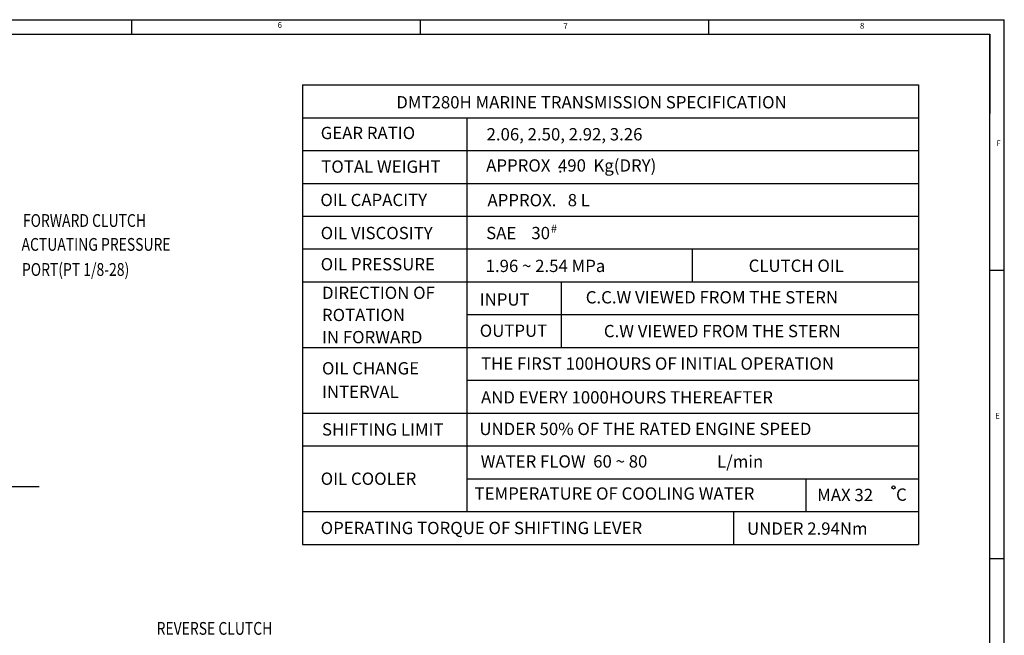
# Model space of a CAD drawing. Extents: x 12213 to 16225, y -20 to 2864.
# Drawn here: x 14519 to 16215, y 1792 to 2854 of the extents above; entities that cross this region are included whole.
import ezdxf

# ---------------------------------------------------------------- set-up
doc = ezdxf.new("R2010")
doc.units = 0
doc.header["$LTSCALE"] = 10
doc.header["$MEASUREMENT"] = 0
doc.layers.get('0').update_dxf_attribs({"linetype": 'CONTINUOUS'})
doc.layers.add('DIM', color=6, linetype='CONTINUOUS')
doc.styles.add('GHS', font='romans', dxfattribs={"bigfont": 'ghs'})
doc.dimstyles.new('A1', dxfattribs={"dimtxt": 5, "dimasz": 3.5, "dimexe": 2, "dimexo": 0.7, "dimgap": 2, "dimtad": 1, "dimtoh": 1, "dimdsep": 46, "dimtxsty": 'Standard', "dimcen": 0, "dimclrd": 2, "dimclre": 2, "dimclrt": 6, "dimaunit": 1, "dimadec": 0, "dimazin": 0, "dimtp": 0.02, "dimtfac": 0.65, "dimtmove": 0, "dimatfit": 3, "dimfxl": 0, "dimtolj": 1, "dimarcsym": 0})

msp = doc.modelspace()

# ---------------------------------------------------------------- linework, layer by layer
for p, q in [((12213.339, 2853.5999), (16215.3389, 2853.5999)), ((14711.4818, 2853.5999), (14711.4818, 2828.7428)), ((15208.6246, 2853.5999), (15208.6246, 2828.7428)), ((15705.7675, 2853.5999), (15705.7675, 2828.7428)), ((16215.3389, 0), (16215.3389, 2853.5999)), ((12287.9105, 2828.7428), (16190.4817, 2828.7428)), ((16190.4817, 24.8571), (16190.4817, 2828.7428)), ((16190.4817, 2828.7428), (16190.4817, 2691.5313)), ((16190.4817, 2828.7428), (16190.4817, 2719.3713)), ((16215.3389, 2421.0856), (16190.4817, 2421.0856)), ((16215.3389, 1923.9428), (16190.4817, 1923.9428))]:
    msp.add_line(p, q)
at = {"color": 9}
for p in [(15385.1103, 2828.7428), (15653.5675, 2828.7428)]:
    msp.add_line(p, (16190.4817, 2828.7428), dxfattribs=at)
at = {"layer": 'DIM', "color": 6}
for p, q in [((15006.1203, 2741.1442), (16067.2504, 2741.1442)), ((15006.1203, 2741.1442), (15006.1203, 1948.8337)), ((16067.2504, 2741.1442), (16067.2504, 1948.8337)), ((15006.1203, 2684.5506), (16067.2504, 2684.5506)), ((15289.0883, 2684.5506), (15289.0883, 2005.4273)), ((15006.1203, 2627.957), (16067.2504, 2627.957)), ((15006.1203, 2571.3634), (16067.2504, 2571.3634)), ((15006.1203, 2514.7698), (16067.2504, 2514.7698)), ((15006.1203, 2458.1762), (16067.2504, 2458.1762)), ((15678.1694, 2401.5826), (15678.1694, 2458.1762)), ((15006.1203, 2401.5826), (16067.2504, 2401.5826)), ((15451.7274, 2401.5826), (15451.7274, 2288.3954)), ((15289.0883, 2344.989), (16067.2504, 2344.989)), ((15006.1203, 2288.3954), (16067.2504, 2288.3954)), ((15289.0883, 2231.8018), (16067.2504, 2231.8018)), ((15006.1203, 2175.2081), (16067.2504, 2175.2081)), ((15006.1203, 2118.6145), (16067.2504, 2118.6145)), ((15289.0883, 2062.0209), (16067.2504, 2062.0209)), ((15873.1263, 2062.0209), (15873.1263, 2005.4273)), ((15006.1203, 2005.4273), (16067.2504, 2005.4273)), ((15748.9114, 2005.4273), (15748.9114, 1948.8337)), ((15006.1203, 1948.8337), (16067.2504, 1948.8337))]:
    msp.add_line(p, q, dxfattribs=at)
msp.add_circle((16024.4035, 2047.0604), 2.7853, dxfattribs=at)

# ---------------------------------------------------------------- texts
at = {"style": 'GHS'}
for s, p in [('6', (14963.0652, 2839.4807)), ('7', (15455.5108, 2837.3779)), ('8', (15966.5659, 2838.185)), ('F', (16201.6787, 2635.6386)), ('E', (16199.7291, 2165.6728))]:
    msp.add_text(s, height=9.9429, dxfattribs=at).set_placement(p)
at = {"layer": 'DIM', "color": 6, "style": 'GHS'}
for s, height, p in [('DMT280H MARINE TRANSMISSION SPECIFICATION', 21.222604, (15167.5736, 2700.5902)), ('GEAR RATIO', 21.2226, (15037.3128, 2647.6049)), ('2.06, 2.50, 2.92, 3.26', 21.222604, (15323.1326, 2645.3778)), ('APPROX  490  Kg(DRY)', 21.222604, (15322.5013, 2591.5873)), ('TOTAL WEIGHT', 21.222604, (15038.3235, 2589.5504)), ('.', 21.2226, (15446.2601, 2589.8225)), ('OIL CAPACITY', 21.222604, (15036.7726, 2532.1912)), ('APPROX.   8 L', 21.222604, (15324.7294, 2531.7944)), ('OIL VISCOSITY', 21.222604, (15037.3128, 2475.0976)), ('SAE    30', 21.2226, (15322.5013, 2475.0976)), ('#', 14.1484, (15433.9031, 2486.2832)), ('OIL PRESSURE', 21.222604, (15037.3128, 2421.3071)), ('1.96 ~ 2.54 MPa', 21.222604, (15321.5588, 2418.4162)), ('CLUTCH OIL', 21.2226, (15774.7926, 2418.7404)), ('DIRECTION OF', 21.222604, (15039.5408, 2371.9707)), ('INPUT', 21.2226, (15311.3612, 2360.4956)), ('C.C.W VIEWED FROM THE STERN', 21.222604, (15494.0601, 2364.2707)), ('ROTATION', 21.2226, (15039.5408, 2333.7701)), ('OUTPUT', 21.2226, (15311.3612, 2306.705)), ('C.W VIEWED FROM THE STERN', 21.222604, (15525.2566, 2306.0259)), ('IN FORWARD', 21.2226, (15039.5408, 2295.5694)), ('OIL CHANGE', 21.2226, (15039.5408, 2241.7788)), ('THE FIRST 100HOURS OF INITIAL OPERATION', 21.222604, (15313.5892, 2250.0082)), ('INTERVAL', 21.2226, (15039.5408, 2201.351)), ('AND EVERY 1000HOURS THEREAFTER', 21.222604, (15313.5892, 2191.7634)), ('SHIFTING LIMIT', 21.222604, (15039.5408, 2136.4248)), ('UNDER 50% OF THE RATED ENGINE SPEED', 21.222604, (15310.7714, 2137.2959)), ('WATER FLOW  60 ~ 80', 21.222604, (15312.9995, 2081.2783)), ('OIL COOLER', 21.2226, (15037.3128, 2051.4545)), ('TEMPERATURE OF COOLING WATER', 21.222604, (15302.449, 2025.8973)), ('MAX 32', 21.2226, (15892.8785, 2023.3708)), ('C', 21.2226, (16028.7887, 2024.0097)), ('OPERATING TORQUE OF SHIFTING LEVER', 21.222604, (15037.3128, 1966.4841)), ('UNDER 2.94Nm', 21.222604, (15772.0499, 1965.4263))]:
    msp.add_text(s, height=height, dxfattribs=at).set_placement(p)
at = {"layer": 'DIM', "style": 'GHS', "width": 0.8}
for s, p in [('FORWARD CLUTCH', (14524.2374, 2496.2743)), ('ACTUATING PRESSURE', (14521.8307, 2455.0839)), ('PORT(PT 1/8-28)', (14522.5317, 2411.8667)), ('REVERSE CLUTCH ', (14754.589, 1792.9322))]:
    msp.add_text(s, height=22, dxfattribs=at).set_placement(p)
at = {"layer": 'DIM', "color": 6, "linetype": 'Continuous', "style": 'GHS'}
msp.add_text('L/min', height=21.2226, dxfattribs=at).set_placement((15720.3585, 2081.0097))

# ---------------------------------------------------------------- leaders
at = {"layer": 'DIM'}
msp.add_leader([(14145.3394, 2200.0362), (14243.0485, 2048.8632), (14552.1716, 2048.8632)], dimstyle='A1', override={"dimtxt": 11, "dimasz": 21.5, "dimgap": 7}, dxfattribs=at)

doc.saveas('drawing.dxf')
